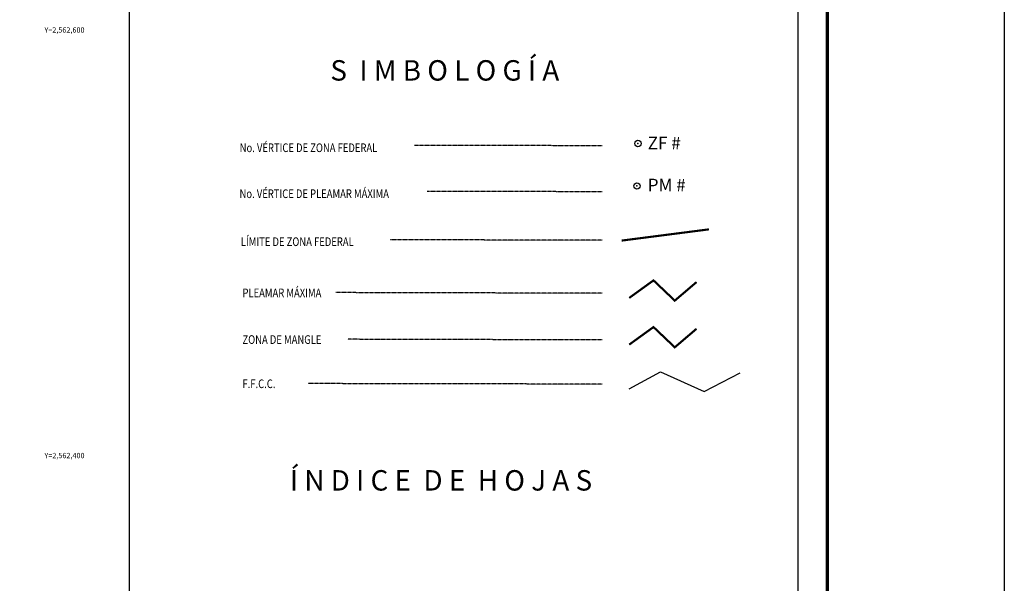
# Model space of a CAD drawing. Units: millimetres. Extents: x 365250 to 367650, y 2561363 to 2563163.
# Drawn here: x 367188 to 367650, y 2562340 to 2562605 of the extents above; entities that cross this region are included whole.
import ezdxf
from ezdxf.enums import TextEntityAlignment as Align

# ---------------------------------------------------------------- set-up
doc = ezdxf.new("R2010")
doc.units = ezdxf.units.MM
doc.header["$PDMODE"] = 32
doc.header["$PDSIZE"] = 3
doc.linetypes.add('CENTRO1', pattern=[0.44, 0.2, -0.08, 0.08, -0.08])
doc.linetypes.add('OCULTA3', pattern=[0.45, 0.3, -0.15])
for name, color, linetype in [('CVL_CUADCON_TIT', 1, 'Continuous'), ('CVL_RET_TX', 2, 'Continuous'), ('Lomo', 7, 'Continuous'), ('VIAS', 8, 'Continuous')]:
    doc.layers.add(name, color=color, linetype=linetype)
doc.styles.add('MONOTXT4', font='MONOTXT4.shx')
doc.styles.add('ROMANS', font='ROMANS', dxfattribs={"height": 0.2})
doc.linetypes.add('TRACKS', pattern='A,3.81,[130,ltypeshp.shx,S=6.35,R=0,X=0,Y=0],3.81', length=7.62)

msp = doc.modelspace()

# ---------------------------------------------------------------- linework, layer by layer
at = {"layer": 'CVL_CUADCON_TIT', "color": 7, "elevation": 2.32}
msp.add_lwpolyline([(365250.49, 2563162.65), (367650.49, 2563162.65), (367650.49, 2561362.65), (365250.49, 2561362.65)], close=True, dxfattribs=at)
at = {"layer": 'Lomo', "color": 7}
for p, q in [((367239.39, 2561457.33, 1.16), (367239.39, 2563054.96, 1.16)), ((367553.68, 2561457.33, 1.16), (367553.68, 2563054.96, 1.16))]:
    msp.add_line(p, q, dxfattribs=at)
at = {"layer": 'Lomo', "color": 7, "linetype": 'Continuous', "const_width": 1.6}
msp.add_lwpolyline([(367567.3, 2561425.75), (367567.3, 2563087.06)], dxfattribs=at)
at = {"layer": 'Lomo', "color": 7, "linetype": 'CENTRO1', "elevation": 1.16}
for points in [[(367461.51, 2562545.58), (367373.27, 2562545.77)], [(367461.51, 2562523.96), (367379.32, 2562524.16)], [(367461.51, 2562501.17), (367361.89, 2562501.4)], [(367461.51, 2562476.27), (367336.35, 2562476.57)], [(367461.51, 2562454.33), (367341.89, 2562454.63)], [(367461.51, 2562433.56), (367323.27, 2562433.81)]]:
    msp.add_lwpolyline(points, dxfattribs=at)
at = {"layer": 'Lomo', "color": 5, "linetype": 'OCULTA3', "const_width": 1, "elevation": 1.16}
msp.add_lwpolyline([(367470.65, 2562501.02), (367511.66, 2562506.3)], dxfattribs=at)
at = {"layer": 'Lomo', "color": 1, "linetype": 'CENTRO1', "const_width": 1, "elevation": 1.16}
msp.add_lwpolyline([(367474.2, 2562474.07), (367485.62, 2562482.32), (367495.62, 2562472.8), (367505.83, 2562481.51)], dxfattribs=at)
at = {"layer": 'Lomo', "color": 3, "linetype": 'CENTRO1', "const_width": 1, "elevation": 1.16}
msp.add_lwpolyline([(367474.2, 2562452.13), (367485.62, 2562460.38), (367495.62, 2562450.86), (367505.83, 2562459.57)], dxfattribs=at)
at = {"layer": 'Lomo', "color": 7}
for p in [(367478.33, 2562546.66, 1.16), (367477.85, 2562526.69, 1.16)]:
    msp.add_point(p, dxfattribs=at)
at = {"layer": 'VIAS', "linetype": 'TRACKS', "ltscale": 0.5, "elevation": 1.16}
msp.add_lwpolyline([(367474.2, 2562431.36), (367488.93, 2562439.31), (367509.39, 2562430.09), (367526.28, 2562438.89)], dxfattribs=at)

# ---------------------------------------------------------------- texts
at = {"layer": 'CVL_RET_TX', "color": 7, "style": 'MONOTXT4'}
for s, p in [('Y=2,562,600', (367218.22, 2562600)), ('Y=2,562,400', (367218.22, 2562400))]:
    msp.add_text(s, height=2.5, dxfattribs=at).set_placement(p, align=Align.MIDDLE_RIGHT)
at = {"layer": 'Lomo', "color": 7, "linetype": 'Continuous', "style": 'ROMANS', "width": 0.8}
for s, p in [('No. VÉRTICE DE ZONA FEDERAL', (367291.14, 2562542.62, 1.16)), ('No. VÉRTICE DE PLEAMAR MÁXIMA', (367291.07, 2562521.02, 1.16)), ('LÍMITE DE ZONA FEDERAL', (367291.68, 2562498.47, 1.16)), ('LÍMITE DE ZONA FEDERAL', (367291.68, 2562498.47, 1.16)), ('PLEAMAR MÁXIMA', (367292.45, 2562474.41, 1.16)), ('ZONA DE MANGLE', (367292.45, 2562452.47, 1.16)), ('F.F.C.C.', (367292.45, 2562431.7, 1.16))]:
    msp.add_text(s, height=4.064, dxfattribs=at).set_placement(p)
at = {"layer": 'Lomo', "color": 7, "style": 'MONOTXT4'}
for s, p in [('ZF #', (367482.89, 2562543.93, 1.16)), ('PM #', (367482.9, 2562524.2, 1.16))]:
    msp.add_text(s, height=5.888, dxfattribs=at).set_placement(p)
at = {"layer": 'Lomo', "color": 7, "char_height": 9.6, "width": 164.9286, "attachment_point": 1, "style": 'ROMANS'}
for s, insert in [('\\fArial|b0|i0|c0|p34;S  I M B O L O G Í A', (367333.74, 2562585.81, 3.48)), ('\\fArial|b0|i0|c0|p34;Í N D I C E  D E  H O J A S', (367314.74, 2562393.14, 3.48)), ('\\fArial|b0|i0|c0|p34;Í N D I C E  D E  H O J A S', (367314.74, 2562393.14, 3.48))]:
    msp.add_mtext(s, dxfattribs=dict(at, insert=insert))

doc.saveas('drawing.dxf')
